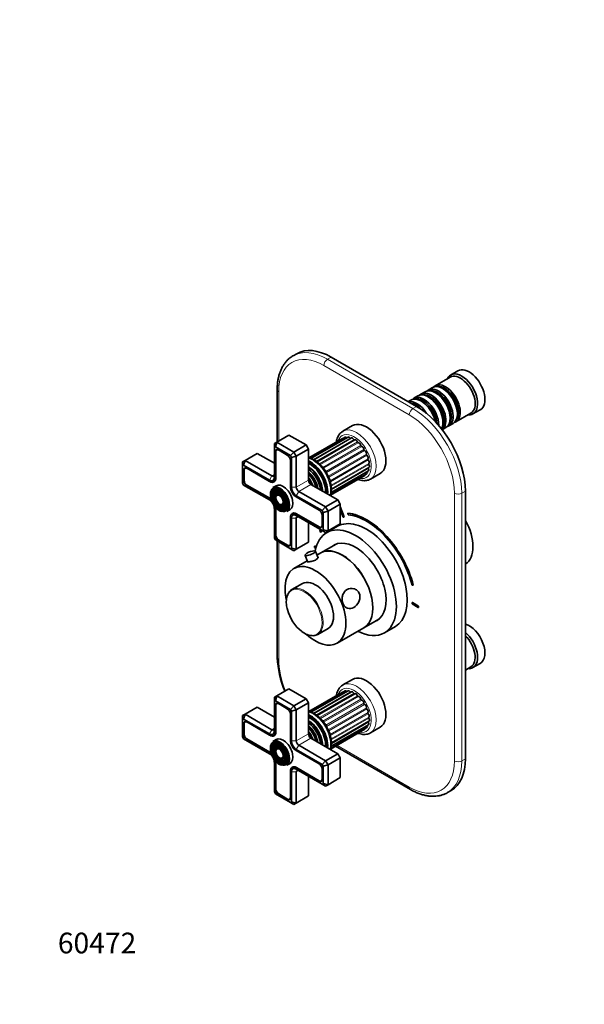
# Model space of a CAD drawing. Units: millimetres. Extents: x 0 to 768, y 0 to 1164.
# Drawn here: x 0 to 327, y 0 to 570 of the extents above; entities that cross this region are included whole.
import ezdxf
from ezdxf import colors
from ezdxf.entities.mleader import LeaderData, LeaderLine
from ezdxf.math import Vec2, Vec3

# ---------------------------------------------------------------- set-up
doc = ezdxf.new("R2010")
doc.units = ezdxf.units.MM
doc.layers.add('DV6_Défaut', color=7, linetype='Continuous')
doc.layers.add('Défaut', color=7, linetype='Continuous')

# ---------------------------------------------------------------- blocks, each defined once
blk = doc.blocks.new('_DOT')
at = {"color": 0}
blk.add_line((0, 0), (-1, 0), dxfattribs=at)
at = {"color": 0, "const_width": 0.333}
blk.add_lwpolyline([(-0.1665, 0, 1), (0.1665, 0, 1)], format="xyb", close=True, dxfattribs=at)
blk = doc.blocks.new('SE5')
at = {"layer": 'DV6_Défaut', "color": 7, "linetype": 'Continuous', "lineweight": 35}
for p, q in [((160.52, 376.83), (158.4, 375.61)), ((230.01, 346.28), (180.52, 374.85)), ((253.92, 366.92), (249.68, 364.47)), ((249.47, 363.2), (240.84, 358.22)), ((149.23, 356.07), (149.23, 325.76)), ((234.97, 354.83), (232.5, 353.4)), ((239.15, 357.24), (236.67, 355.81)), ((241.47, 353.95), (240.97, 354.24)), ((245.64, 356.36), (245.15, 356.64)), ((226.63, 350.01), (225.09, 349.12)), ((230.8, 352.42), (228.33, 350.99)), ((233.13, 349.13), (232.63, 349.42)), ((237.3, 351.54), (236.8, 351.83)), ((252.84, 337.43), (261.47, 342.41)), ((253.63, 341.95), (253.63, 342.52)), ((262.68, 341.96), (266.92, 344.41)), ((245.29, 337.13), (245.29, 337.7)), ((249.46, 339.54), (249.46, 340.11)), ((192.95, 335.19), (187.3, 331.92)), ((244.87, 332.83), (246.97, 334.05)), ((248.67, 335.03), (251.15, 336.45)), ((147.57, 324.8), (148.98, 325.62)), ((148.15, 322.83), (148.98, 325.62)), ((148.98, 325.62), (156.05, 329.7)), ((148.98, 325.62), (158.88, 319.9)), ((165.95, 323.98), (156.05, 329.7)), ((187.13, 327.73), (167.64, 316.48)), ((188.57, 328.46), (167.78, 316.46)), ((190.29, 328.56), (168.81, 316.15)), ((192.2, 328.02), (170.44, 315.46)), ((194.16, 326.88), (172.3, 314.26)), ((147.57, 322.49), (147.57, 324.8)), ((148.15, 322.83), (147.57, 322.49)), ((147.57, 322.49), (147.57, 305.21)), ((156.88, 317.79), (148.15, 322.83)), ((148.17, 320.09), (148.17, 304.86)), ((148.45, 320.09), (148.45, 304.86)), ((149.27, 321.34), (148.93, 321.14)), ((155.1, 318.13), (149.93, 321.11)), ((156.88, 317.79), (158.88, 319.9)), ((158.88, 319.9), (165.95, 323.98)), ((158.88, 319.9), (160.29, 317.45)), ((160.29, 317.45), (167.36, 321.54)), ((167.36, 321.54), (165.95, 323.98)), ((167.36, 303.57), (167.36, 321.54)), ((129.18, 314.19), (130.6, 315)), ((129.18, 314.19), (129.18, 311.88)), ((129.77, 312.22), (130.6, 315)), ((130.6, 315), (137.67, 319.09)), ((130.6, 315), (146.15, 306.02)), ((147.57, 313.37), (137.67, 319.09)), ((156.86, 299.84), (156.86, 315.06)), ((157.47, 316.78), (156.88, 317.79)), ((157.47, 316.78), (160.29, 317.45)), ((157.47, 299.49), (157.47, 316.78)), ((160.29, 317.45), (160.29, 299.49)), ((129.77, 312.22), (129.18, 311.88)), ((129.18, 311.88), (129.18, 301.8)), ((144.74, 303.57), (129.77, 312.22)), ((129.78, 309.47), (129.78, 303.51)), ((130.06, 309.47), (130.06, 303.51)), ((130.89, 310.73), (130.54, 310.52)), ((144.74, 302.88), (131.55, 310.49)), ((180.47, 296.47), (202.05, 308.93)), ((180.63, 298.36), (202.41, 310.94)), ((144.88, 302.8), (144.74, 302.88)), ((147.16, 302.64), (148.01, 303.13)), ((171.52, 307.12), (171.5, 307.15)), ((173.95, 302.91), (173.93, 302.95)), ((180.05, 294.84), (199.95, 306.33)), ((180.19, 295.22), (201.21, 307.35)), ((203.3, 304.21), (208.95, 307.47)), ((129.18, 301.8), (129.77, 300.78)), ((129.77, 300.78), (144.74, 292.14)), ((131.55, 300.45), (144.74, 292.84)), ((131.69, 300.69), (144.88, 293.08)), ((146.38, 297.02), (146.22, 296.62)), ((148.66, 300.38), (146.75, 299.27)), ((161.71, 297.04), (177.26, 288.06)), ((184.34, 292.14), (168.78, 301.12)), ((258.3, 142.15), (258.3, 297.29)), ((147.54, 295.84), (147.37, 295.44)), ((148.69, 294.67), (148.53, 294.27)), ((175.26, 285.95), (160.29, 294.59)), ((173.48, 286.28), (160.29, 293.9)), ((177.26, 288.06), (184.34, 292.14)), ((185.75, 289.69), (184.34, 292.14)), ((147.57, 287.24), (147.57, 269.96)), ((148.17, 286.9), (148.17, 271.67)), ((148.45, 286.9), (148.45, 271.67)), ((151.3, 289.46), (151.73, 289.41)), ((151.74, 287.87), (152.17, 287.82)), ((152.19, 286.28), (152.61, 286.23)), ((154.75, 285.42), (156.66, 286.52)), ((175.26, 285.95), (177.26, 288.06)), ((175.85, 284.93), (175.26, 285.95)), ((175.85, 284.93), (178.68, 285.61)), ((177.26, 288.06), (178.68, 285.61)), ((178.68, 285.61), (185.75, 289.69)), ((178.68, 285.61), (178.68, 274.18)), ((185.75, 278.26), (185.75, 289.69)), ((188.06, 282.3), (185.75, 288.33)), ((187.99, 282.26), (185.75, 288.1)), ((185.75, 286.45), (187.37, 282.21)), ((156.86, 281.87), (156.86, 282.04)), ((156.86, 266.65), (156.86, 281.87)), ((157.47, 264.24), (157.47, 281.53)), ((158.71, 284.58), (157.87, 284.09)), ((160.29, 283.85), (173.48, 276.24)), ((160.29, 283.16), (175.26, 274.52)), ((160.29, 281.53), (160.29, 263.56)), ((160.43, 284.1), (173.62, 276.49)), ((175.25, 277.26), (175.25, 283.22)), ((175.85, 274.85), (175.85, 284.93)), ((187.99, 282.26), (188.06, 282.3)), ((190.07, 284.47), (190.14, 284.51)), ((190.07, 284.47), (190.34, 283.56)), ((167.36, 267.65), (167.36, 279.08)), ((173.87, 273.98), (174.54, 273.33)), ((174.77, 276.37), (175.12, 276.57)), ((175.26, 274.52), (175.85, 274.85)), ((177.26, 273.36), (175.26, 274.52)), ((175.85, 274.85), (178.68, 274.18)), ((178.68, 274.18), (177.26, 273.36)), ((184.2, 276.86), (177.84, 273.18)), ((178.68, 274.18), (185.75, 278.26)), ((147.57, 269.96), (148.15, 268.94)), ((148.15, 268.94), (156.88, 263.9)), ((149.23, 268.32), (149.23, 200.94)), ((149.93, 268.61), (155.1, 265.63)), ((150.08, 268.85), (155.24, 265.87)), ((174.54, 273.33), (174.61, 273.37)), ((156.39, 265.76), (156.74, 265.96)), ((156.88, 263.9), (157.47, 264.24)), ((158.88, 262.75), (156.88, 263.9)), ((160.29, 263.56), (157.47, 264.24)), ((160.29, 263.56), (158.88, 262.75)), ((160.29, 263.56), (167.36, 267.65)), ((170.9, 265.36), (170.97, 265.4)), ((171.81, 264.83), (170.9, 265.36)), ((170.9, 265.36), (170.9, 264.54)), ((170.9, 264.54), (171.62, 264.12)), ((171.83, 264.9), (170.97, 265.4)), ((172.88, 258.52), (171.42, 262.34)), ((183.46, 266.61), (174.52, 261.45)), ((166.56, 256.86), (158.9, 252.43)), ((165.35, 260.02), (166.72, 256.44)), ((174.45, 261.41), (172.26, 260.15)), ((163.82, 243.73), (157.73, 240.21)), ((227.37, 242.83), (228.04, 242.71)), ((228.04, 242.71), (228.11, 242.75)), ((227.47, 232.7), (227.54, 232.74)), ((227.47, 232.7), (227.47, 231.88)), ((231, 230.66), (227.47, 232.7)), ((227.47, 231.88), (231, 229.84)), ((231.07, 230.7), (227.54, 232.74)), ((231, 230.66), (231.07, 230.7)), ((231, 229.84), (231, 230.66)), ((231, 229.84), (231.07, 229.88)), ((231.07, 229.88), (231.07, 230.7)), ((199.52, 218.15), (208.46, 223.31)), ((172.73, 214.23), (178.82, 217.75)), ((183.9, 209.13), (199.45, 218.11)), ((211.34, 215.16), (217.7, 218.83)), ((258.3, 193.61), (261.47, 195.45)), ((262.68, 194.99), (266.92, 197.44)), ((192.95, 188.22), (187.3, 184.95)), ((148.98, 178.65), (156.05, 182.73)), ((165.95, 177.02), (156.05, 182.73)), ((147.57, 177.83), (148.98, 178.65)), ((147.57, 175.52), (147.57, 177.83)), ((148.15, 175.86), (148.98, 178.65)), ((148.98, 178.65), (158.88, 172.93)), ((158.88, 172.93), (165.95, 177.02)), ((167.36, 174.57), (165.95, 177.02)), ((187.13, 180.76), (167.64, 169.51)), ((188.57, 181.49), (167.78, 169.49)), ((190.29, 181.59), (168.81, 169.18)), ((192.2, 181.05), (170.44, 168.49)), ((194.16, 179.92), (172.3, 167.29)), ((130.6, 168.03), (137.67, 172.12)), ((147.57, 166.4), (137.67, 172.12)), ((148.15, 175.86), (147.57, 175.52)), ((147.57, 175.52), (147.57, 158.24)), ((156.88, 170.82), (148.15, 175.86)), ((148.17, 173.12), (148.17, 157.89)), ((148.45, 173.12), (148.45, 157.89)), ((149.27, 174.37), (148.93, 174.17)), ((155.1, 171.16), (149.93, 174.14)), ((156.88, 170.82), (158.88, 172.93)), ((158.88, 172.93), (160.29, 170.48)), ((160.29, 170.48), (167.36, 174.57)), ((167.36, 156.6), (167.36, 174.57)), ((129.18, 167.22), (130.6, 168.03)), ((129.18, 167.22), (129.18, 164.91)), ((129.77, 165.25), (130.6, 168.03)), ((130.6, 168.03), (146.15, 159.05)), ((156.86, 152.87), (156.86, 168.1)), ((157.47, 169.81), (156.88, 170.82)), ((157.47, 169.81), (160.29, 170.48)), ((157.47, 152.52), (157.47, 169.81)), ((160.29, 170.48), (160.29, 152.52)), ((129.77, 165.25), (129.18, 164.91)), ((129.18, 164.91), (129.18, 154.83)), ((144.74, 156.6), (129.77, 165.25)), ((129.78, 162.5), (129.78, 156.54)), ((130.06, 162.5), (130.06, 156.54)), ((130.89, 163.76), (130.54, 163.56)), ((144.74, 155.91), (131.55, 163.52)), ((171.52, 160.15), (171.5, 160.18)), ((180.19, 148.25), (201.21, 160.38)), ((180.47, 149.5), (202.05, 161.96)), ((180.63, 151.4), (202.41, 163.98)), ((203.3, 157.24), (208.95, 160.51)), ((129.18, 154.83), (129.77, 153.82)), ((144.88, 155.83), (144.74, 155.91)), ((147.16, 155.67), (148.01, 156.16)), ((184.34, 145.17), (168.78, 154.15)), ((173.95, 155.94), (173.93, 155.98)), ((180.05, 147.87), (199.95, 159.36)), ((129.77, 153.82), (144.74, 145.17)), ((131.55, 153.48), (144.74, 145.87)), ((131.69, 153.72), (144.88, 146.11)), ((146.38, 150.05), (146.22, 149.65)), ((148.66, 153.41), (146.75, 152.3)), ((147.54, 148.87), (147.37, 148.47)), ((161.71, 150.07), (177.26, 141.09)), ((182.94, 149.54), (226.39, 124.45)), ((148.69, 147.7), (148.53, 147.3)), ((175.26, 138.98), (160.29, 147.62)), ((173.48, 139.31), (160.29, 146.93)), ((177.26, 141.09), (184.34, 145.17)), ((178.68, 138.64), (185.75, 142.72)), ((185.75, 142.72), (184.34, 145.17)), ((185.75, 131.29), (185.75, 142.72)), ((147.57, 140.27), (147.57, 122.99)), ((148.17, 139.93), (148.17, 124.7)), ((148.45, 139.93), (148.45, 124.7)), ((151.3, 142.49), (151.73, 142.44)), ((151.74, 140.9), (152.17, 140.85)), ((152.19, 139.31), (152.61, 139.26)), ((154.75, 138.45), (156.66, 139.55)), ((158.71, 137.61), (157.87, 137.12)), ((160.29, 136.88), (173.48, 129.27)), ((160.43, 137.13), (173.62, 129.52)), ((175.26, 138.98), (177.26, 141.09)), ((175.85, 137.96), (175.26, 138.98)), ((175.85, 137.96), (178.68, 138.64)), ((175.85, 127.89), (175.85, 137.96)), ((177.26, 141.09), (178.68, 138.64)), ((178.68, 138.64), (178.68, 127.21)), ((156.86, 134.9), (156.86, 135.07)), ((156.86, 119.68), (156.86, 134.9)), ((157.47, 117.27), (157.47, 134.56)), ((160.29, 136.19), (175.26, 127.55)), ((160.29, 134.56), (160.29, 116.59)), ((167.36, 120.68), (167.36, 132.11)), ((175.25, 130.29), (175.25, 136.25)), ((178.68, 127.21), (185.75, 131.29)), ((174.77, 129.4), (175.12, 129.6)), ((175.26, 127.55), (175.85, 127.89)), ((177.26, 126.39), (175.26, 127.55)), ((175.85, 127.89), (178.68, 127.21)), ((178.68, 127.21), (177.26, 126.39)), ((147.57, 122.99), (148.15, 121.97)), ((148.15, 121.97), (156.88, 116.93)), ((149.93, 121.64), (155.1, 118.66)), ((150.08, 121.88), (155.24, 118.9)), ((160.29, 116.59), (167.36, 120.68)), ((247.89, 122.62), (250.01, 123.84)), ((156.39, 118.79), (156.74, 118.99)), ((156.88, 116.93), (157.47, 117.27)), ((158.88, 115.78), (156.88, 116.93)), ((160.29, 116.59), (157.47, 117.27)), ((160.29, 116.59), (158.88, 115.78))]:
    blk.add_line(p, q, dxfattribs=at)
at = {"layer": 'DV6_Défaut', "color": 7, "linetype": 'Continuous', "lineweight": 18}
for p, q in [((180.52, 374.85), (178.4, 373.63)), ((178.4, 373.63), (227.89, 345.05)), ((225.77, 341.38), (176.27, 369.95)), ((150.11, 354.85), (150.11, 326.27)), ((227.89, 345.05), (230.01, 346.28)), ((189.58, 328.15), (168.8, 316.15)), ((191.53, 328), (170.09, 315.62)), ((193.62, 327.17), (171.85, 314.6)), ((195.73, 325.72), (173.78, 313.04)), ((196.24, 325.28), (174.26, 312.59)), ((148.46, 320.25), (148.17, 320.09)), ((197.73, 323.73), (175.69, 311)), ((198.18, 323.18), (176.13, 310.45)), ((199.48, 321.34), (177.42, 308.6)), ((199.86, 320.71), (177.78, 307.96)), ((200.89, 318.69), (178.82, 305.95)), ((201.16, 318.03), (179.11, 305.29)), ((201.85, 315.95), (179.84, 303.24)), ((202.01, 315.29), (180.03, 302.6)), ((130.07, 309.64), (129.78, 309.47)), ((202.31, 313.29), (180.44, 300.67)), ((201.43, 308.46), (180.44, 296.35)), ((202.34, 312.68), (180.51, 300.07)), ((202.14, 310.35), (180.61, 297.92)), ((130.06, 303.67), (129.78, 303.51)), ((144.74, 303.57), (146.15, 306.02)), ((144.88, 302.8), (144.88, 302.8)), ((146.15, 306.02), (147.57, 306.84)), ((148.45, 305.02), (148.17, 304.86)), ((160.29, 299.49), (167.36, 303.57)), ((131.83, 300.61), (131.55, 300.45)), ((157.47, 299.49), (160.29, 299.49)), ((160.29, 294.59), (161.71, 297.04)), ((161.71, 297.04), (168.78, 301.12)), ((258.3, 297.29), (256.18, 296.06)), ((145.02, 293), (144.74, 292.84)), ((251.93, 140.93), (251.93, 296.06)), ((256.18, 296.06), (256.18, 140.93)), ((148.45, 287.06), (148.17, 286.9)), ((156.87, 282.04), (156.86, 282.04)), ((160.29, 281.53), (157.47, 281.53)), ((160.58, 284.02), (160.29, 283.85)), ((160.29, 281.53), (161.71, 282.34)), ((173.77, 276.41), (173.48, 276.24)), ((148.45, 271.83), (148.17, 271.67)), ((150.22, 268.77), (149.93, 268.61)), ((150.11, 267.81), (150.11, 199.71)), ((155.39, 265.79), (155.1, 265.63)), ((189.58, 181.18), (168.8, 169.18)), ((191.53, 181.03), (170.09, 168.65)), ((193.62, 180.2), (171.85, 167.63)), ((195.73, 178.75), (173.78, 166.07)), ((196.24, 178.31), (174.26, 165.62)), ((148.46, 173.28), (148.17, 173.12)), ((197.73, 176.76), (175.69, 164.03)), ((198.18, 176.21), (176.13, 163.48)), ((199.48, 174.37), (177.42, 161.63)), ((199.86, 173.74), (177.78, 160.99)), ((200.89, 171.72), (178.82, 158.98)), ((201.16, 171.06), (179.11, 158.32)), ((201.85, 168.98), (179.84, 156.28)), ((202.01, 168.32), (180.03, 155.63)), ((202.31, 166.33), (180.44, 153.7)), ((202.34, 165.71), (180.51, 153.1)), ((130.07, 162.67), (129.78, 162.5)), ((146.15, 159.05), (147.57, 159.87)), ((201.43, 161.49), (180.44, 149.38)), ((202.14, 163.38), (180.61, 150.95)), ((130.06, 156.71), (129.78, 156.54)), ((144.74, 156.6), (146.15, 159.05)), ((144.88, 155.83), (144.88, 155.83)), ((148.45, 158.05), (148.17, 157.89)), ((160.29, 152.52), (167.36, 156.6)), ((161.71, 150.07), (168.78, 154.15)), ((131.83, 153.64), (131.55, 153.48)), ((157.47, 152.52), (160.29, 152.52)), ((160.29, 147.62), (161.71, 150.07)), ((183.82, 150.04), (225.77, 125.82)), ((145.02, 146.03), (144.74, 145.87)), ((148.45, 140.09), (148.17, 139.93)), ((160.58, 137.05), (160.29, 136.88)), ((256.18, 140.93), (258.3, 142.15)), ((156.87, 135.07), (156.86, 135.07)), ((160.29, 134.56), (157.47, 134.56)), ((160.29, 134.56), (161.71, 135.37)), ((173.77, 129.44), (173.48, 129.27)), ((148.45, 124.86), (148.17, 124.7)), ((150.22, 121.8), (149.93, 121.64)), ((155.39, 118.82), (155.1, 118.66))]:
    blk.add_line(p, q, dxfattribs=at)
at = {"layer": 'DV6_Défaut', "color": 7, "linetype": 'Continuous', "lineweight": 35}
for centre, radius, start, end in [((170.21, 256.43), 6.14, 94.3669, 140.1743), ((170.21, 257.92), 4.66, 79.3168, 95.7487), ((165.46, 233.14), 11, 156.9792, 188.8158), ((168.13, 232.57), 13.59, 184.6935, 196.7792), ((170.19, 223.9), 10.39, 229.7272, 270.7971), ((210.13, 204.15), 60.98, 183.0223, 202.01)]:
    blk.add_arc(centre, radius, start, end, dxfattribs=at)
at = {"layer": 'DV6_Défaut', "color": 7, "linetype": 'Continuous', "lineweight": 18}
for centre, major_axis, start_param, end_param in [((176.27, 339.74), (18.5, -32.04), 2.356194, 3.926991), ((178.4, 340.97), (20, -34.64), 2.356194, 3.144028), ((178.4, 371.18), (-1.5, -2.6), 3.926991, 5.497787), ((152.23, 356.07), (3, 0), 3.141402, 3.926991), ((227.89, 342.6), (-1.5, -2.6), 3.926991, 5.497787), ((227.89, 312.39), (-20, 34.64), 3.926991, 5.497787), ((225.77, 311.17), (18.5, -32.04), 0.785398, 2.356194), ((193.88, 317.25), (-7, 12.12), 2.673579, 6.283185), ((195.3, 318.07), (8, -13.86), 0.013308, 3.147821), ((193.88, 317.25), (-7, 12.12), 0, 0.4749), ((170.05, 303.49), (-7.13, 12.34), 3.657058, 5.76772), ((167.56, 302.05), (5.69, -9.85), 0.761328, 2.380264), ((166.13, 301.23), (4.93, -8.53), 0.963, 2.178593), ((164.78, 300.45), (4.25, -7.36), 1.229707, 1.911885), ((150.54, 292.22), (-3.85, 6.67), 0, 1.097547), ((150.89, 292.43), (3.59, -6.21), 2.765623, 3.598717), ((150.54, 292.22), (-3.85, 6.67), 5.906284, 6.283185), ((150.89, 292.43), (2.54, -4.4), 2.055781, 2.607203), ((150.89, 292.43), (3.41, -5.91), 2.048324, 2.533506), ((150.89, 292.43), (1.66, -2.88), 2.07076, 2.797901), ((150.89, 292.43), (1.66, -2.88), 0.348455, 1.070832), ((150.89, 292.43), (2.54, -4.4), 0.471588, 1.085812), ((150.89, 292.43), (3.41, -5.91), 0.514382, 1.093268), ((254.06, 297.29), (3, 0), 3.926991, 5.497787), ((150.54, 292.22), (-3.85, 6.67), 2.561562, 3.926991), ((150.89, 292.43), (3.59, -6.21), 5.752342, 6.283185), ((150.89, 292.43), (3.59, -6.21), 0, 0.37597), ((164.89, 227.03), (-7.31, 12.67), 0, 1.132315), ((164.89, 227.03), (-7.31, 12.67), 2.211489, 6.283185), ((165.23, 227.22), (7.5, -12.99), 0.374832, 2.761028), ((152.23, 200.94), (3, 0), 3.141593, 3.926991), ((176.27, 184.61), (-18.5, 32.04), 0.785398, 1.339405), ((193.88, 170.28), (-7, 12.12), 2.673579, 6.283185), ((195.3, 171.1), (8, -13.86), 0.013308, 3.147821), ((193.88, 170.28), (-7, 12.12), 0, 0.4749), ((170.05, 156.52), (-7.12, 12.34), 3.657058, 5.76772), ((167.56, 155.08), (5.69, -9.85), 0.761328, 2.380264), ((166.13, 154.26), (4.92, -8.53), 0.963, 2.178593), ((164.78, 153.48), (4.25, -7.36), 1.229707, 1.911885), ((150.54, 145.25), (-3.85, 6.67), 0, 1.097547), ((150.89, 145.46), (3.59, -6.21), 2.765623, 3.598717), ((150.54, 145.25), (-3.85, 6.67), 5.906284, 6.283185), ((150.89, 145.46), (1.66, -2.88), 2.07076, 2.797901), ((150.89, 145.46), (2.54, -4.4), 2.055781, 2.607203), ((150.89, 145.46), (3.41, -5.91), 2.048324, 2.533506), ((150.89, 145.46), (1.66, -2.88), 0.348455, 1.070832), ((150.89, 145.46), (2.54, -4.4), 0.471588, 1.085812), ((150.89, 145.46), (3.41, -5.91), 0.514382, 1.093268), ((150.54, 145.25), (-3.85, 6.67), 2.561562, 3.926991), ((150.89, 145.46), (3.59, -6.21), 5.752342, 6.283185), ((150.89, 145.46), (3.59, -6.21), 0, 0.37597), ((225.77, 156.03), (-18.5, 32.04), 2.356194, 3.926991), ((227.89, 157.26), (-20, 34.64), 3.144028, 3.926991), ((254.06, 142.15), (3, 0), 3.926991, 5.497787), ((227.89, 127.05), (1.5, 2.6), 2.356194, 3.141404)]:
    blk.add_ellipse(centre, major_axis=major_axis, ratio=0.57735, start_param=start_param, end_param=end_param, dxfattribs=at)
at = {"layer": 'DV6_Défaut', "color": 7, "linetype": 'Continuous', "lineweight": 35}
for centre, major_axis, ratio, start_param, end_param in [((180.52, 342.19), (20, -34.64), 0.57735, 2.356194, 3.141593), ((256.18, 353.22), (6.5, -11.26), 0.57735, 0, 3.536384), ((255.47, 352.81), (6, -10.39), 0.57735, 0, 3.141593), ((260.42, 355.66), (6.5, -11.26), 0.57735, 0, 3.141593), ((246.84, 347.83), (6, -10.39), 0.57735, 0, 3.28349), ((236.8, 342.03), (-6, 10.39), 0.57735, 3.478673, 6.283185), ((238.5, 343.01), (6, -10.39), 0.57735, 0.061321, 3.28349), ((240.97, 344.44), (-6, 10.39), 0.57735, 3.141593, 6.283185), ((242.67, 345.42), (6, -10.39), 0.57735, 0, 3.28349), ((242.18, 345.13), (-5.65, 9.79), 0.57735, 3.336628, 6.08815), ((245.15, 346.85), (-6, 10.39), 0.57735, 3.141593, 6.283185), ((241.47, 344.72), (-5.65, 9.79), 0.57735, 3.926991, 5.497787), ((246.35, 347.54), (-5.65, 9.79), 0.57735, 3.336628, 6.08815), ((245.64, 347.13), (-5.65, 9.79), 0.57735, 3.926991, 5.497787), ((230.16, 338.19), (6, -10.39), 0.57735, 1.627481, 2.97138), ((232.63, 339.62), (-6, 10.39), 0.57735, 4.204019, 6.283185), ((229.66, 337.91), (-5.65, 9.79), 0.57735, 5.069571, 5.876332), ((234.33, 340.6), (6, -10.39), 0.57735, 0.749925, 3.28349), ((233.83, 340.31), (-5.65, 9.79), 0.57735, 4.012587, 6.08815), ((233.13, 339.91), (-5.65, 9.79), 0.57735, 4.15091, 5.497787), ((238, 342.72), (-5.65, 9.79), 0.57735, 3.336628, 6.08815), ((237.3, 342.32), (-5.65, 9.79), 0.57735, 3.926991, 5.497787), ((230.01, 313.62), (-20, 34.64), 0.57735, 3.926991, 5.497787), ((200.95, 321.33), (8, -13.86), 0.57735, 0, 3.141593), ((246.84, 347.83), (6, -10.39), 0.57735, 6.141288, 6.283185), ((256.18, 353.22), (6.5, -11.26), 0.57735, 5.888394, 6.283185), ((242.67, 345.42), (6, -10.39), 0.57735, 6.141288, 6.283185), ((187.83, 326.52), (0.7, -1.21), 0.57735, 2.786382, 3.141593), ((189.27, 327.24), (0.7, -1.21), 0.57735, 2.037288, 3.141593), ((190.99, 327.34), (0.7, -1.21), 0.57735, 1.785961, 3.141593), ((191.72, 328.23), (-0.25, 0.433), 0.57735, 1.785961, 2.575573), ((192.9, 326.81), (0.7, -1.21), 0.57735, 1.534633, 3.141593), ((193.88, 327.3), (-0.25, 0.433), 0.57735, 1.534633, 3.071087), ((194.86, 325.67), (0.7, -1.21), 0.57735, 1.283306, 3.141593), ((196.05, 325.73), (0.25, -0.433), 0.57735, 4.424899, 6.068021), ((196.77, 324.01), (-0.7, 1.21), 0.57735, 4.173571, 6.068021), ((149.93, 319.07), (1.25, -2.17), 0.57735, 2.356194, 3.926991), ((150.08, 319.15), (1.15, -1.99), 0.57735, 2.356194, 3.926991), ((198.07, 323.63), (0.25, -0.433), 0.57735, 4.173571, 5.816693), ((198.49, 321.92), (-0.7, 1.21), 0.57735, 3.922244, 5.816693), ((199.84, 321.13), (0.25, -0.433), 0.57735, 3.922244, 5.565366), ((199.93, 319.53), (-0.7, 1.21), 0.57735, 3.670916, 5.565366), ((155.1, 316.09), (1.25, -2.17), 0.57735, 0.785398, 2.356194), ((168.43, 302.55), (7.13, -12.34), 0.57735, 0.67994, 2.461653), ((168.43, 302.55), (6.63, -11.47), 0.57735, 0.671947, 2.469645), ((201.23, 318.39), (0.25, -0.433), 0.57735, 3.670916, 5.314039), ((200.98, 317.01), (-0.7, 1.21), 0.57735, 3.419589, 5.314039), ((202.16, 315.58), (0.25, -0.433), 0.57735, 3.419589, 5.062711), ((201.59, 314.5), (-0.7, 1.21), 0.57735, 3.168262, 5.062711), ((131.55, 308.45), (1.25, -2.17), 0.57735, 2.356194, 3.926991), ((131.69, 308.53), (1.15, -1.99), 0.57735, 2.356194, 3.926991), ((168.07, 302.35), (6.5, -11.26), 0.57735, 0.708399, 2.433194), ((167.08, 301.77), (5.77, -10), 0.57735, 0.820459, 2.321133), ((166.59, 301.49), (5.48, -9.49), 0.57735, 0.886148, 2.255445), ((165.69, 300.97), (-5.02, 8.7), 0.57735, 4.165435, 5.259343), ((200.51, 308.57), (-0.7, 1.21), 0.57735, 3.141593, 4.308729), ((201.75, 308.42), (0.25, -0.433), 0.57735, 4.096607, 4.308729), ((201.35, 310.14), (-0.7, 1.21), 0.57735, 3.141593, 4.560056), ((202.43, 310.43), (0.25, -0.433), 0.57735, 3.582167, 4.560056), ((202.57, 312.87), (0.25, -0.433), 0.57735, 3.168262, 4.811384), ((201.71, 312.16), (-0.7, 1.21), 0.57735, 3.141593, 4.811384), ((131.55, 302.49), (-1.25, 2.17), 0.57735, 0.785398, 2.356194), ((131.69, 302.57), (-1.15, 1.99), 0.57735, 0.785398, 2.356194), ((144.74, 306.84), (-2, 3.46), 0.57735, 2.356194, 3.926991), ((144.74, 306.84), (-2.43, 4.2), 0.57735, 2.356194, 3.926991), ((144.88, 306.92), (-2.53, 4.37), 0.57735, 2.356194, 3.926991), ((146.15, 307.65), (-1, 1.73), 0.57735, 2.356194, 3.926991), ((165.26, 300.73), (4.84, -8.38), 0.57735, 1.097346, 2.044247), ((164.13, 300.07), (-4.44, 7.69), 0.57735, 4.467062, 4.957716), ((168.78, 302.76), (1, -1.73), 0.57735, 3.926991, 5.497787), ((167.19, 301.84), (5.66, -9.81), 0.57735, 1.356948, 1.784645), ((199.25, 307.54), (-0.7, 1.21), 0.57735, 3.141593, 3.76316), ((195.3, 318.07), (8, -13.86), 0.57735, 0, 0.013308), ((150.89, 292.43), (3.59, -6.21), 0.57735, 3.598717, 4.279304), ((150.89, 292.43), (3.41, -5.91), 0.57735, 2.533506, 3.562127), ((150.89, 292.43), (2.71, -4.7), 0.57735, 2.779832, 4.28669), ((150.75, 292.35), (4, -6.93), 0.57735, 0, 3.141593), ((150.89, 292.43), (2.54, -4.4), 0.57735, 2.607203, 3.562127), ((150.54, 292.22), (-3.85, 6.67), 0.57735, 3.926991, 5.906284), ((152.66, 293.45), (4, -6.93), 0.57735, 0, 3.141593), ((160.29, 297.86), (2.43, -4.2), 0.57735, 3.926991, 5.497787), ((160.29, 297.86), (2, -3.46), 0.57735, 3.926991, 5.497787), ((161.71, 298.67), (-1, 1.73), 0.57735, 0.785398, 2.356194), ((144.74, 288.88), (-2.43, 4.2), 0.57735, 5.212458, 5.497787), ((144.74, 288.88), (-2, 3.46), 0.57735, 4.897352, 5.497787), ((144.88, 288.96), (-2.52, 4.37), 0.57735, -0.96929, -0.785398), ((150.54, 292.22), (-3.85, 6.67), 0.57735, 1.097547, 2.561562), ((150.89, 292.43), (1.84, -3.18), 0.57735, 2.807366, 4.301472), ((150.89, 292.43), (1.66, -2.88), 0.57735, 2.797901, 3.562127), ((144.74, 288.88), (-2, 3.46), 0.57735, 3.926991, 4.527426), ((144.74, 288.88), (-2.43, 4.2), 0.57735, 3.926991, 4.21232), ((144.88, 288.96), (-2.52, 4.37), 0.57735, 3.926991, 4.110882), ((150.89, 292.43), (3.59, -6.21), 0.57735, 5.145474, 5.752342), ((150.89, 292.43), (2.71, -4.7), 0.57735, 5.138088, 6.283185), ((150.89, 292.43), (1.84, -3.18), 0.57735, 5.123306, 6.283185), ((150.89, 292.43), (1.66, -2.88), 0.57735, 5.862651, 6.283185), ((150.89, 292.43), (2.54, -4.4), 0.57735, 5.862651, 6.283185), ((150.89, 292.43), (1.66, -2.88), 0.57735, 0, 0.348455), ((150.89, 292.43), (3.41, -5.91), 0.57735, 5.862651, 6.283185), ((150.89, 292.43), (1.84, -3.18), 0.57735, 0, 0.334226), ((150.89, 292.43), (2.54, -4.4), 0.57735, 0, 0.471588), ((150.89, 292.43), (2.71, -4.7), 0.57735, 0, 0.36176), ((150.89, 292.43), (3.41, -5.91), 0.57735, 0, 0.514382), ((160.43, 279.98), (2.52, -4.37), 0.57735, 2.356194, 3.926991), ((173.48, 284.24), (1.25, -2.17), 0.57735, 0.785398, 2.356194), ((160.29, 279.89), (2.42, -4.2), 0.57735, 2.356194, 3.926991), ((160.29, 279.89), (2, -3.46), 0.57735, 2.356194, 3.926991), ((161.71, 280.71), (1, -1.73), 0.57735, 2.356194, 3.926991), ((200.95, 247.85), (16.75, -29.01), 0.57735, 0, 3.141593), ((200.95, 247.6), (-19, 32.91), 0.57735, -0.281926, -0.255609), ((200.95, 247.6), (20.25, -35.07), 0.57735, 1.11641, 2.745955), ((201.02, 247.64), (20.25, -35.07), 0.57735, 1.11641, 2.745955), ((200.95, 247.6), (-19.75, 34.21), 0.57735, 4.258003, 5.887548), ((246.77, 274.3), (11.25, -19.49), 0.57735, 0.02483, 1.545966), ((194.59, 244.17), (16.75, -29.01), 0.57735, 0, 3.749419), ((173.48, 278.28), (-1.25, 2.17), 0.57735, 2.356194, 3.926991), ((173.62, 278.36), (-1.15, 1.99), 0.57735, 2.356194, 3.926991), ((200.95, 247.6), (20.25, -35.07), 0.57735, 3.552774, 3.595979), ((200.95, 247.6), (19.75, -34.21), 0.57735, 3.542812, 3.595979), ((201.02, 247.64), (19.75, -34.21), 0.57735, 3.545541, 3.595979), ((149.93, 270.65), (-1.25, 2.17), 0.57735, 0.785398, 2.356194), ((150.08, 270.73), (-1.15, 1.99), 0.57735, 0.785398, 2.356194), ((194.59, 244.17), (12.57, -21.78), 0.57735, 0, 3.250864), ((155.1, 267.67), (-1.25, 2.17), 0.57735, 2.356194, 3.926991), ((155.24, 267.75), (-1.15, 1.99), 0.57735, 2.356194, 3.926991), ((168.38, 261.18), (-3.03, -1.16), 0.216815, 0, 3.510743), ((186.95, 239.76), (12.5, -21.65), 0.57735, 0, 3.141593), ((187.02, 239.8), (12.5, -21.65), 0.57735, 0, 3.141593), ((195.3, 244.58), (12.57, -21.78), 0.57735, 3.169712, 3.250864), ((168.38, 261.18), (-3.03, -1.16), 0.216815, 5.91376, 6.283185), ((171.4, 230.78), (12.5, -21.65), 0.57735, 0, 4.225388), ((171.32, 230.74), (7.5, -12.99), 0.57735, 0, 3.141593), ((165.23, 227.22), (7.5, -12.99), 0.57735, 2.761028, 3.531137), ((164.89, 227.03), (-7.31, 12.67), 0.57735, 1.132315, 2.211489), ((195.3, 244.58), (12.57, -21.78), 0.57735, 6.173914, 6.255066), ((165.23, 227.22), (7.5, -12.99), 0.57735, 0, 0.374832), ((194.59, 244.17), (12.57, -21.78), 0.57735, 6.173914, 6.283185), ((260.42, 208.7), (6.5, -11.26), 0.57735, 0, 2.589063), ((171.4, 230.78), (12.5, -21.65), 0.57735, 5.198939, 6.283185), ((165.23, 227.22), (7.5, -12.99), 0.57735, 6.014418, 6.283185), ((194.59, 244.17), (16.75, -29.01), 0.57735, 5.554828, 6.283185), ((256.18, 206.25), (6.5, -11.26), 0.57735, 0, 2.123326), ((255.47, 205.84), (6, -10.39), 0.57735, 0, 2.016358), ((256.18, 206.25), (6.5, -11.26), 0.57735, 5.888394, 6.283185), ((200.95, 174.36), (8, -13.86), 0.57735, 0, 3.141593), ((187.83, 179.55), (0.7, -1.21), 0.57735, 2.786382, 3.141593), ((189.27, 180.28), (0.7, -1.21), 0.57735, 2.037288, 3.141593), ((190.99, 180.37), (0.7, -1.21), 0.57735, 1.785961, 3.141593), ((191.72, 181.26), (-0.25, 0.433), 0.57735, 1.785961, 2.575573), ((192.9, 179.84), (0.7, -1.21), 0.57735, 1.534633, 3.141593), ((193.88, 180.33), (-0.25, 0.433), 0.57735, 1.534633, 3.071087), ((194.86, 178.7), (0.7, -1.21), 0.57735, 1.283306, 3.141593), ((196.05, 178.76), (0.25, -0.433), 0.57735, 4.424899, 6.068021), ((196.77, 177.04), (-0.7, 1.21), 0.57735, 4.173571, 6.068021), ((149.93, 172.1), (1.25, -2.17), 0.57735, 2.356194, 3.926991), ((150.08, 172.18), (1.15, -1.99), 0.57735, 2.356194, 3.926991), ((155.1, 169.12), (1.25, -2.17), 0.57735, 0.785398, 2.356194), ((198.07, 176.66), (0.25, -0.433), 0.57735, 4.173571, 5.816693), ((198.49, 174.95), (-0.7, 1.21), 0.57735, 3.922244, 5.816693), ((199.84, 174.16), (0.25, -0.433), 0.57735, 3.922244, 5.565366), ((199.93, 172.56), (-0.7, 1.21), 0.57735, 3.670916, 5.565366), ((201.23, 171.42), (0.25, -0.433), 0.57735, 3.670916, 5.314039), ((168.43, 155.58), (7.13, -12.34), 0.57735, 0.67994, 2.461653), ((168.43, 155.58), (6.62, -11.47), 0.57735, 0.671947, 2.469645), ((168.07, 155.38), (6.5, -11.26), 0.57735, 0.708399, 2.433194), ((200.98, 170.04), (-0.7, 1.21), 0.57735, 3.419589, 5.314039), ((202.16, 168.61), (0.25, -0.433), 0.57735, 3.419589, 5.062711), ((201.59, 167.53), (-0.7, 1.21), 0.57735, 3.168262, 5.062711), ((202.57, 165.9), (0.25, -0.433), 0.57735, 3.168262, 4.811384), ((201.71, 165.19), (-0.7, 1.21), 0.57735, 3.141593, 4.811384), ((131.55, 161.48), (1.25, -2.17), 0.57735, 2.356194, 3.926991), ((131.69, 161.56), (1.15, -1.99), 0.57735, 2.356194, 3.926991), ((146.15, 160.69), (-1, 1.73), 0.57735, 2.356194, 3.926991), ((167.08, 154.8), (5.77, -10), 0.57735, 0.820459, 2.321133), ((166.59, 154.52), (5.48, -9.49), 0.57735, 0.886148, 2.255445), ((165.69, 154), (-5.02, 8.7), 0.57735, 4.165435, 5.259343), ((165.26, 153.76), (4.84, -8.38), 0.57735, 1.097346, 2.044247), ((167.19, 154.87), (5.66, -9.81), 0.57735, 1.356948, 1.784645), ((199.25, 160.57), (-0.7, 1.21), 0.57735, 3.141593, 3.76316), ((200.51, 161.6), (-0.7, 1.21), 0.57735, 3.141593, 4.308729), ((201.75, 161.45), (0.25, -0.433), 0.57735, 4.096607, 4.308729), ((201.35, 163.17), (-0.7, 1.21), 0.57735, 3.141593, 4.560056), ((202.43, 163.46), (0.25, -0.433), 0.57735, 3.582167, 4.560056), ((131.55, 155.52), (-1.25, 2.17), 0.57735, 0.785398, 2.356194), ((131.69, 155.6), (-1.15, 1.99), 0.57735, 0.785398, 2.356194), ((144.74, 159.87), (-2, 3.46), 0.57735, 2.356194, 3.926991), ((144.74, 159.87), (-2.42, 4.2), 0.57735, 2.356194, 3.926991), ((144.88, 159.95), (-2.52, 4.37), 0.57735, 2.356194, 3.926991), ((152.66, 146.48), (4, -6.93), 0.57735, 0, 3.141593), ((164.13, 153.11), (-4.44, 7.69), 0.57735, 4.467062, 4.957716), ((168.78, 155.79), (1, -1.73), 0.57735, 3.926991, 5.497787), ((195.3, 171.1), (8, -13.86), 0.57735, 0, 0.013308), ((150.89, 145.46), (3.59, -6.21), 0.57735, 3.598717, 4.279304), ((150.89, 145.46), (3.41, -5.91), 0.57735, 2.533506, 3.562127), ((150.89, 145.46), (2.71, -4.7), 0.57735, 2.779832, 4.28669), ((150.75, 145.38), (4, -6.93), 0.57735, 0, 3.141593), ((150.89, 145.46), (2.54, -4.4), 0.57735, 2.607203, 3.562127), ((150.89, 145.46), (1.84, -3.18), 0.57735, 2.807366, 4.301472), ((150.54, 145.25), (-3.85, 6.67), 0.57735, 3.926991, 5.906284), ((150.89, 145.46), (1.66, -2.88), 0.57735, 2.797901, 3.562127), ((160.29, 150.89), (2.42, -4.2), 0.57735, 3.926991, 5.497787), ((160.29, 150.89), (2, -3.46), 0.57735, 3.926991, 5.497787), ((161.71, 151.7), (-1, 1.73), 0.57735, 0.785398, 2.356194), ((144.74, 141.91), (-2.42, 4.2), 0.57735, 5.212458, 5.497787), ((144.74, 141.91), (-2, 3.46), 0.57735, 4.897352, 5.497787), ((144.88, 141.99), (-2.53, 4.37), 0.57735, -0.96929, -0.785398), ((150.54, 145.25), (-3.85, 6.67), 0.57735, 1.097547, 2.561562), ((150.89, 145.46), (1.84, -3.18), 0.57735, 5.123306, 6.283185), ((150.89, 145.46), (1.66, -2.88), 0.57735, 5.862651, 6.283185), ((150.89, 145.46), (1.66, -2.88), 0.57735, 0, 0.348455), ((150.89, 145.46), (1.84, -3.18), 0.57735, 0, 0.334226), ((144.74, 141.91), (-2, 3.46), 0.57735, 3.926991, 4.527426), ((144.74, 141.91), (-2.42, 4.2), 0.57735, 3.926991, 4.21232), ((144.88, 141.99), (-2.53, 4.37), 0.57735, 3.926991, 4.110882), ((150.89, 145.46), (3.59, -6.21), 0.57735, 5.145474, 5.752342), ((150.89, 145.46), (2.71, -4.7), 0.57735, 5.138088, 6.283185), ((150.89, 145.46), (2.54, -4.4), 0.57735, 5.862651, 6.283185), ((150.89, 145.46), (3.41, -5.91), 0.57735, 5.862651, 6.283185), ((150.89, 145.46), (2.54, -4.4), 0.57735, 0, 0.471588), ((150.89, 145.46), (2.71, -4.7), 0.57735, 0, 0.36176), ((150.89, 145.46), (3.41, -5.91), 0.57735, 0, 0.514382), ((160.43, 133.01), (2.53, -4.37), 0.57735, 2.356194, 3.926991), ((160.29, 132.92), (2.43, -4.2), 0.57735, 2.356194, 3.926991), ((160.29, 132.92), (2, -3.46), 0.57735, 2.356194, 3.926991), ((173.48, 137.27), (1.25, -2.17), 0.57735, 0.785398, 2.356194), ((230.01, 158.48), (-20, 34.64), 0.57735, 3.141593, 3.926991), ((161.71, 133.74), (1, -1.73), 0.57735, 2.356194, 3.926991), ((173.48, 131.31), (-1.25, 2.17), 0.57735, 2.356194, 3.926991), ((173.62, 131.39), (-1.15, 1.99), 0.57735, 2.356194, 3.926991), ((149.93, 123.68), (-1.25, 2.17), 0.57735, 0.785398, 2.356194), ((150.08, 123.76), (-1.15, 1.99), 0.57735, 0.785398, 2.356194), ((155.24, 120.78), (-1.15, 1.99), 0.57735, 2.356194, 3.926991), ((155.1, 120.7), (-1.25, 2.17), 0.57735, 2.356194, 3.926991)]:
    blk.add_ellipse(centre, major_axis=major_axis, ratio=ratio, start_param=start_param, end_param=end_param, dxfattribs=at)
for centre, major_axis in [((150.54, 292.22), (3.73, -6.46)), ((150.54, 292.22), (-3.27, 5.66)), ((150.54, 292.22), (2.86, -4.95)), ((150.54, 292.22), (-2.39, 4.15)), ((150.54, 292.22), (1.98, -3.43)), ((150.54, 292.22), (-1.52, 2.63)), ((150.54, 145.25), (3.73, -6.46)), ((150.54, 145.25), (-3.27, 5.66)), ((150.54, 145.25), (2.86, -4.95)), ((150.54, 145.25), (-2.39, 4.15)), ((150.54, 145.25), (1.98, -3.43)), ((150.54, 145.25), (-1.52, 2.63))]:
    blk.add_ellipse(centre, major_axis=major_axis, ratio=0.57735, dxfattribs=at)
for points, knots in [([(158.35, 375.56), (157.96, 375.33), (157.14, 374.85), (155.84, 373.8), (154.54, 372.52), (153.37, 371.05), (152.33, 369.43), (151.43, 367.66), (150.67, 365.74), (150.07, 363.68), (149.63, 361.49), (149.34, 359.2), (149.24, 357.32), (149.23, 356.33), (149.23, 356.07)], [0, 0, 0, 0, 0.06034, 0.14846, 0.236741, 0.325586, 0.415303, 0.506066, 0.597898, 0.690694, 0.78426, 0.878371, 0.972811, 1, 1, 1, 1]), ([(187.24, 331.87), (186.96, 331.7), (186.4, 331.35), (185.59, 330.56), (184.85, 329.59), (184.25, 328.46), (183.81, 327.19), (183.6, 326.23), (183.53, 325.7), (183.52, 325.65)], [0, 0, 0, 0, 0.126618, 0.292441, 0.459269, 0.629236, 0.803552, 0.982228, 1, 1, 1, 1]), ([(180.63, 298.37), (180.62, 298.66), (180.61, 299.38), (180.46, 300.74), (180.13, 302.32), (179.66, 303.94), (179.04, 305.54), (178.29, 307.11), (177.42, 308.63), (176.45, 310.07), (175.38, 311.42), (174.23, 312.66), (173.02, 313.76), (171.75, 314.71), (170.45, 315.49), (169.12, 316.09), (168.09, 316.4), (167.51, 316.51), (167.36, 316.54)], [0, 0, 0, 0, 0.036096, 0.103483, 0.170731, 0.23781, 0.304726, 0.371527, 0.43828, 0.505059, 0.571921, 0.638943, 0.706205, 0.773774, 0.841681, 0.909871, 0.978002, 1, 1, 1, 1]), ([(196.04, 304.05), (196.3, 303.94), (197.03, 303.68), (198.22, 303.38), (199.6, 303.25), (200.92, 303.34), (202.13, 303.65), (202.99, 304), (203.36, 304.26), (203.42, 304.3)], [0, 0, 0, 0, 0.099295, 0.281358, 0.460984, 0.636385, 0.806635, 0.972295, 1, 1, 1, 1]), ([(180.01, 294.64), (180.09, 294.87), (180.31, 295.52), (180.54, 296.64), (180.62, 297.7), (180.63, 298.25), (180.63, 298.37)], [0, 0, 0, 0, 0.208056, 0.567035, 0.919756, 1, 1, 1, 1]), ([(167.33, 256.27), (167.88, 256.31), (168.7, 256.45), (170.4, 256.91), (171.28, 257.24), (172.53, 257.97), (172.92, 258.36), (172.97, 258.8), (172.9, 258.91), (172.74, 258.98)], [0, 0, 0, 0, 0.283553, 0.283553, 0.567107, 0.567107, 0.85066, 0.85066, 1, 1, 1, 1]), ([(166.67, 256.55), (166.63, 256.51), (166.61, 256.48), (166.52, 256.28), (166.78, 256.22), (167.33, 256.27)], [0, 0, 0, 0, 0.148185, 0.148185, 1, 1, 1, 1]), ([(196.86, 237.82), (196.58, 238.57), (196.11, 239.22), (194.98, 240.2), (194.32, 240.54), (192.27, 241.08), (190.86, 240.85), (188.54, 239.51), (187.63, 238.42), (186.92, 236.28), (186.8, 235.5), (186.83, 233.88), (186.98, 233.05), (187.55, 231.56), (187.96, 230.9), (188.93, 229.89), (189.49, 229.55), (191.22, 228.97), (192.49, 229.2), (194.79, 230.53), (195.88, 231.66), (196.89, 233.8), (197.12, 234.6), (197.26, 236.24), (197.15, 237.07), (196.86, 237.82)], [0, 0, 0, 0, 0.0625, 0.0625, 0.125, 0.125, 0.25, 0.25, 0.375, 0.375, 0.4375, 0.4375, 0.5, 0.5, 0.5625, 0.5625, 0.625, 0.625, 0.75, 0.75, 0.875, 0.875, 0.9375, 0.9375, 1, 1, 1, 1]), ([(187.24, 184.9), (186.96, 184.73), (186.4, 184.38), (185.59, 183.59), (184.85, 182.62), (184.25, 181.49), (183.81, 180.22), (183.6, 179.26), (183.53, 178.73), (183.52, 178.68)], [0, 0, 0, 0, 0.126618, 0.292441, 0.459269, 0.629236, 0.803552, 0.982228, 1, 1, 1, 1]), ([(180.63, 151.4), (180.62, 151.69), (180.61, 152.42), (180.46, 153.77), (180.13, 155.36), (179.66, 156.97), (179.04, 158.57), (178.29, 160.14), (177.42, 161.66), (176.45, 163.1), (175.38, 164.45), (174.23, 165.69), (173.02, 166.79), (171.75, 167.74), (170.45, 168.52), (169.12, 169.12), (168.09, 169.43), (167.51, 169.54), (167.36, 169.57)], [0, 0, 0, 0, 0.0360956, 0.1034832, 0.1707306, 0.2378103, 0.3047265, 0.3715271, 0.4382796, 0.5050593, 0.5719206, 0.6389429, 0.706205, 0.7737741, 0.8416813, 0.9098705, 0.9780022, 1, 1, 1, 1]), ([(196.04, 157.08), (196.3, 156.97), (197.03, 156.71), (198.22, 156.41), (199.6, 156.28), (200.92, 156.37), (202.13, 156.68), (202.99, 157.03), (203.36, 157.29), (203.42, 157.33)], [0, 0, 0, 0, 0.099295, 0.281358, 0.460984, 0.636385, 0.806635, 0.972295, 1, 1, 1, 1]), ([(180.01, 147.67), (180.09, 147.9), (180.31, 148.55), (180.54, 149.67), (180.62, 150.73), (180.63, 151.28), (180.63, 151.4)], [0, 0, 0, 0, 0.208056, 0.567035, 0.919756, 1, 1, 1, 1]), ([(226.39, 124.45), (226.81, 124.21), (227.83, 123.64), (229.7, 122.73), (231.84, 121.87), (233.99, 121.21), (236.11, 120.75), (238.18, 120.5), (240.21, 120.45), (242.16, 120.62), (244.03, 121), (245.78, 121.57), (247.12, 122.16), (247.76, 122.56), (247.94, 122.67)], [0, 0, 0, 0, 0.050027, 0.144424, 0.238879, 0.333185, 0.427144, 0.520512, 0.61303, 0.704486, 0.794777, 0.883954, 0.972233, 1, 1, 1, 1])]:
    blk.add_open_spline(points, degree=3, knots=knots, dxfattribs=at)

msp = doc.modelspace()

# ---------------------------------------------------------------- block references
at = {"layer": 'Défaut'}
msp.add_blockref('SE5', (0, 0), dxfattribs=at)

# ---------------------------------------------------------------- leaders
at = {"layer": 'Défaut', "color": 7, "linetype": 'Continuous', "lineweight": 18}
ml = msp.add_multileader_mtext('Standard', dxfattribs=at)
ml.set_content('{\\pxsm0.9;\\fSolid Edge ISO|b1||i0||c0|p34;\\W1.;15/03/2022\\P}', color=256)
ml.set_leader_properties()
ml.set_arrow_properties(name='DOT')
ml.build(insert=Vec2(0, 0))
ml.multileader.update_dxf_attribs({"leader_type": 0, "dogleg_length": 0, "arrow_head_size": 12})
ctx = ml.context
ctx.base_point, ctx.char_height, ctx.arrow_head_size, ctx.landing_gap_size = Vec3(656.6, 1156.97), 12, 12, 4.2
notes = []
notes.append((ctx, [(0, (0, 0, 0), (0, 0), (1, 0), 1, [])]))
ctx.mtext.insert = Vec3(658.6, 1163.09)
ml = msp.add_multileader_mtext('Standard', dxfattribs=at)
ml.set_content('{\\pxsm0.9;\\fArial|b1||i0||c0|p34;\\W1.;5400BE\\P}', color=256)
ml.set_leader_properties()
ml.set_arrow_properties(name='DOT')
ml.build(insert=Vec2(0, 0))
ml.multileader.update_dxf_attribs({"leader_type": 0, "dogleg_length": 0, "arrow_head_size": 12})
ctx = ml.context
ctx.base_point, ctx.char_height, ctx.arrow_head_size, ctx.landing_gap_size = Vec3(36.85, 1136.92), 12, 12, 4.2
notes.append((ctx, [(0, (0, 0, 0), (0, 0), (1, 0), 1, [])]))
ctx.mtext.insert = Vec3(38.85, 1143.02)
ml = msp.add_multileader_mtext('Standard', dxfattribs=at)
ml.set_content('{\\pxsm0.9;\\fArial|b1||i0||c0|p34;\\W1.;60472\\P}', color=256)
ml.set_leader_properties()
ml.set_arrow_properties(name='DOT')
ml.build(insert=Vec2(0, 0))
ml.multileader.update_dxf_attribs({"leader_type": 0, "dogleg_length": 0, "arrow_head_size": 12})
ctx = ml.context
ctx.base_point, ctx.char_height, ctx.arrow_head_size, ctx.landing_gap_size = Vec3(20.12, 35.4), 12, 12, 4.2
notes.append((ctx, [(0, (0, 0, 0), (0, 0), (1, 0), 1, [])]))
ctx.mtext.insert = Vec3(22.12, 41.5)
for ctx, leaders in notes:
    for number, flags, end, landing, length, lines in leaders:
        leader = LeaderData()
        leader.index, (leader.has_last_leader_line, leader.has_dogleg_vector, leader.attachment_direction) = number, flags
        leader.last_leader_point, leader.dogleg_vector, leader.dogleg_length = Vec3(end), Vec3(landing), length
        for number, points, colour, breaks in lines:
            line = LeaderLine()
            line.index, line.vertices, line.color, line.breaks = number, Vec3.list(points), colors.encode_raw_color(colour), breaks
            leader.lines.append(line)
        ctx.leaders.append(leader)

doc.saveas('drawing.dxf')
